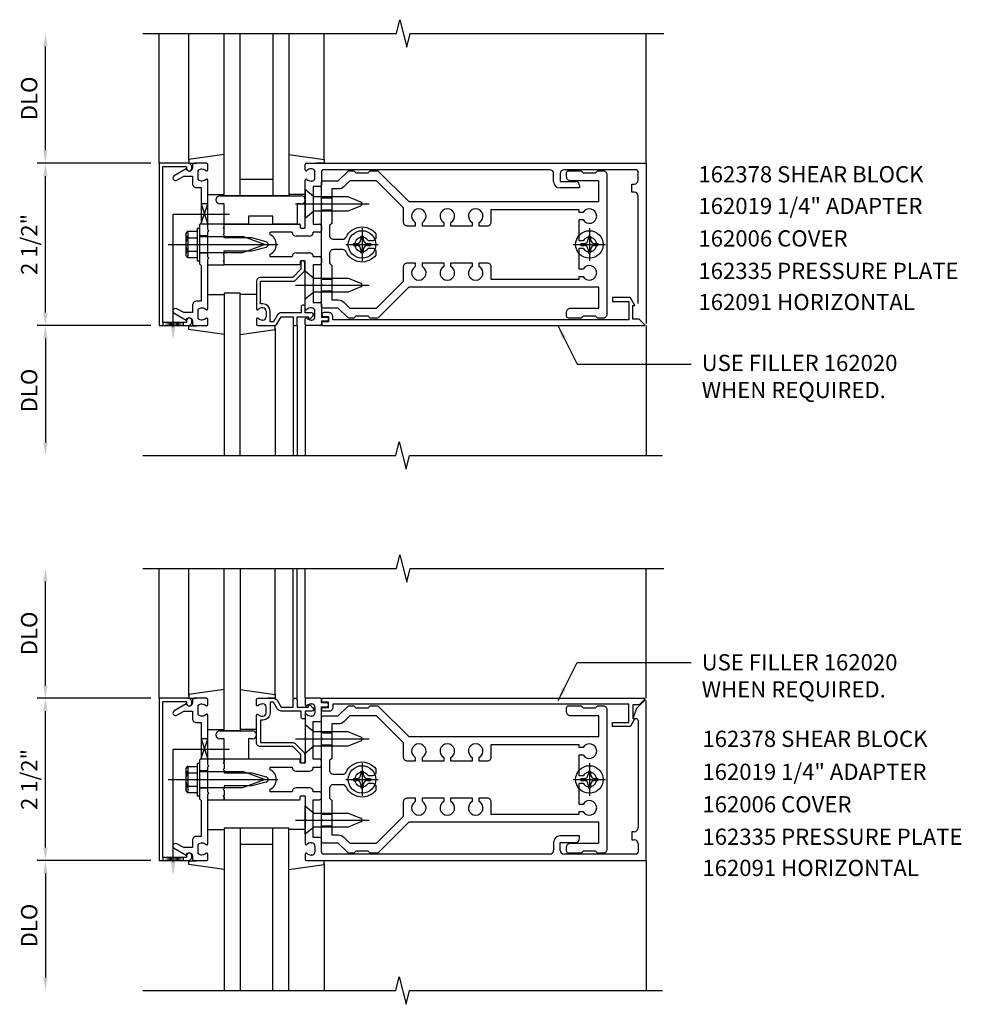
# Model space of a CAD drawing. Extents: x 0 to 146, y 0 to 92.
# Drawn here: x 38 to 53, y 26 to 41 of the extents above; entities that cross this region are included whole.
import ezdxf
from ezdxf.enums import TextEntityAlignment as Align

# ---------------------------------------------------------------- set-up
doc = ezdxf.new("R2010")
doc.units = 0
doc.header["$LTSCALE"] = 0.5
doc.header["$MEASUREMENT"] = 0
doc.layers.get('0').update_dxf_attribs({"linetype": 'CONTINUOUS'})
for name, color, linetype in [('PART_NUMBERS', 6, 'CONTINUOUS'), ('R-ANNO-DIMS', 3, 'CONTINUOUS'), ('R-SWTS-DET1', 1, 'CONTINUOUS'), ('R-SWTS-DET2', 4, 'CONTINUOUS'), ('R-SWTS-DET3', 5, 'CONTINUOUS')]:
    doc.layers.add(name, color=color, linetype=linetype)
doc.styles.get("Standard").update_dxf_attribs({"font": 'arial.ttf'})
doc.dimstyles.get("Standard").update_dxf_attribs({"dimtxt": 0.18, "dimasz": 0.18, "dimexe": 0.18, "dimexo": 0.0625, "dimgap": 0.09, "dimtad": 0, "dimtih": 1, "dimtoh": 1, "dimdec": 4, "dimzin": 0, "dimdsep": 46, "dimtxsty": 'STANDARD', "dimcen": 0.09, "dimadec": 0, "dimazin": 0, "dimtfac": 1, "dimtdec": 4, "dimtofl": 0, "dimtmove": 0, "dimatfit": 3, "dimfxl": 1, "dimtolj": 1, "dimtzin": 0, "dimarcsym": 0})

msp = doc.modelspace()

# ---------------------------------------------------------------- linework, layer by layer
at = {"color": 4}
for points in [[(43.571, 36.369), (43.461, 36.369), (43.431, 36.399), (43.241, 36.399), (43.211, 36.369), (43.139, 36.369, -0.198912), (43.117, 36.378), (42.971, 36.524), (42.741, 36.524, -0.414214), (42.711, 36.554), (42.711, 36.864), (42.726, 36.879), (42.711, 36.894), (42.711, 38.114), (42.726, 38.129), (42.711, 38.144), (42.711, 38.454, -0.414214), (42.741, 38.484), (42.971, 38.484), (43.117, 38.63, -0.198912), (43.139, 38.639), (43.211, 38.639), (43.241, 38.609), (43.431, 38.609), (43.461, 38.639), (43.571, 38.639, -0.198912), (43.592, 38.63), (44.058, 38.164), (46.981, 38.164), (46.981, 38.484), (46.546, 38.484, -0.414214), (46.486, 38.544), (46.486, 38.609, -0.414214), (46.516, 38.639), (46.711, 38.639), (46.741, 38.609), (46.931, 38.609), (46.961, 38.639), (47.046, 38.639, -0.414214), (47.106, 38.579), (47.106, 36.429, -0.414214), (47.046, 36.369), (46.961, 36.369), (46.931, 36.399), (46.741, 36.399), (46.711, 36.369), (46.516, 36.369, -0.414214), (46.486, 36.399), (46.486, 36.464, -0.414214), (46.546, 36.524), (46.981, 36.524), (46.981, 36.844), (44.058, 36.844), (43.592, 36.378, -0.198912)], [(45.261, 37.786), (45.141, 37.786), (45.141, 37.844, 3.810279), (45.031, 37.844), (45.031, 37.786), (44.704, 37.786), (44.704, 37.844, 3.810279), (44.594, 37.844), (44.594, 37.786), (44.266, 37.786), (44.266, 37.844, 3.810279), (44.156, 37.844), (44.156, 37.786), (44.036, 37.786, -0.414214), (43.976, 37.846), (43.976, 38.069), (43.561, 38.484), (43.148, 38.484), (43.06, 38.395, -0.198912), (42.971, 38.359), (42.871, 38.359), (42.871, 37.829), (42.836, 37.794), (42.836, 37.644, 0.414214), (42.896, 37.584), (43.037, 37.584, 0.290987), (43.092, 37.618, -0.563903), (43.551, 37.667), (43.551, 37.619, -0.414214), (43.491, 37.559), (43.434, 37.559, 3.810279), (43.434, 37.449), (43.491, 37.449, -0.414214), (43.551, 37.389), (43.551, 37.34, -0.563903), (43.092, 37.389, 0.290987), (43.037, 37.424), (42.896, 37.424, 0.414214), (42.836, 37.364), (42.836, 37.214), (42.871, 37.179), (42.871, 36.649), (42.971, 36.649, -0.198912), (43.06, 36.612), (43.148, 36.524), (43.561, 36.524), (43.976, 36.939), (43.976, 37.161, -0.414214), (44.036, 37.221), (44.156, 37.221), (44.156, 37.164, 3.810279), (44.266, 37.164), (44.266, 37.221), (44.594, 37.221), (44.594, 37.164, 3.810279), (44.704, 37.164), (44.704, 37.221), (45.031, 37.221), (45.031, 37.164, 3.810279), (45.141, 37.164), (45.141, 37.221), (45.261, 37.221, -0.414214), (45.321, 37.161), (45.321, 36.969), (46.681, 36.969), (46.681, 37.011), (46.739, 37.011, 3.810279), (46.739, 37.121), (46.681, 37.121), (46.681, 37.449), (46.739, 37.449, 3.810279), (46.739, 37.559), (46.681, 37.559), (46.681, 37.886), (46.739, 37.886, 3.810279), (46.739, 37.996), (46.681, 37.996), (46.681, 38.039), (45.321, 38.039), (45.321, 37.846, -0.414214)], [(43.571, 28.128), (43.461, 28.128), (43.431, 28.158), (43.241, 28.158), (43.211, 28.128), (43.139, 28.128, -0.198912), (43.117, 28.136), (42.971, 28.283), (42.741, 28.283, -0.414214), (42.711, 28.313), (42.711, 28.623), (42.726, 28.638), (42.711, 28.653), (42.711, 29.873), (42.726, 29.888), (42.711, 29.903), (42.711, 30.213, -0.414214), (42.741, 30.243), (42.971, 30.243), (43.117, 30.389, -0.198912), (43.139, 30.398), (43.211, 30.398), (43.241, 30.368), (43.431, 30.368), (43.461, 30.398), (43.571, 30.398, -0.198912), (43.592, 30.389), (44.058, 29.923), (46.981, 29.923), (46.981, 30.243), (46.546, 30.243, -0.414214), (46.486, 30.303), (46.486, 30.368, -0.414214), (46.516, 30.398), (46.711, 30.398), (46.741, 30.368), (46.931, 30.368), (46.961, 30.398), (47.046, 30.398, -0.414214), (47.106, 30.338), (47.106, 28.188, -0.414214), (47.046, 28.128), (46.961, 28.128), (46.931, 28.158), (46.741, 28.158), (46.711, 28.128), (46.516, 28.128, -0.414214), (46.486, 28.158), (46.486, 28.223, -0.414214), (46.546, 28.283), (46.981, 28.283), (46.981, 28.603), (44.058, 28.603), (43.592, 28.136, -0.198912)], [(45.261, 29.545), (45.141, 29.545), (45.141, 29.602, 3.810279), (45.031, 29.602), (45.031, 29.545), (44.704, 29.545), (44.704, 29.602, 3.810279), (44.594, 29.602), (44.594, 29.545), (44.266, 29.545), (44.266, 29.602, 3.810279), (44.156, 29.602), (44.156, 29.545), (44.036, 29.545, -0.414214), (43.976, 29.605), (43.976, 29.828), (43.561, 30.243), (43.148, 30.243), (43.06, 30.154, -0.198912), (42.971, 30.118), (42.871, 30.118), (42.871, 29.588), (42.836, 29.553), (42.836, 29.403, 0.414214), (42.896, 29.343), (43.037, 29.343, 0.290987), (43.092, 29.377, -0.563903), (43.551, 29.426), (43.551, 29.378, -0.414214), (43.491, 29.318), (43.434, 29.318, 3.810279), (43.434, 29.208), (43.491, 29.208, -0.414214), (43.551, 29.148), (43.551, 29.099, -0.563903), (43.092, 29.148, 0.290987), (43.037, 29.183), (42.896, 29.183, 0.414214), (42.836, 29.123), (42.836, 28.973), (42.871, 28.938), (42.871, 28.408), (42.971, 28.408, -0.198912), (43.06, 28.371), (43.148, 28.283), (43.561, 28.283), (43.976, 28.698), (43.976, 28.92, -0.414214), (44.036, 28.98), (44.156, 28.98), (44.156, 28.923, 3.810279), (44.266, 28.923), (44.266, 28.98), (44.594, 28.98), (44.594, 28.923, 3.810279), (44.704, 28.923), (44.704, 28.98), (45.031, 28.98), (45.031, 28.923, 3.810279), (45.141, 28.923), (45.141, 28.98), (45.261, 28.98, -0.414214), (45.321, 28.92), (45.321, 28.728), (46.681, 28.728), (46.681, 28.77), (46.739, 28.77, 3.810279), (46.739, 28.88), (46.681, 28.88), (46.681, 29.208), (46.739, 29.208, 3.810279), (46.739, 29.318), (46.681, 29.318), (46.681, 29.645), (46.739, 29.645, 3.810279), (46.739, 29.755), (46.681, 29.755), (46.681, 29.798), (45.321, 29.798), (45.321, 29.605, -0.414214)]]:
    msp.add_lwpolyline(points, format="xyb", close=True, dxfattribs=at)
at = {"layer": 'R-ANNO-DIMS', "linetype": 'ByBlock'}
for p, q in [((38.461, 38.954), (38.461, 40.554)), ((40.086, 38.754), (38.336, 38.754)), ((40.086, 38.754), (38.336, 38.754)), ((38.461, 36.454), (38.461, 38.554)), ((40.086, 36.254), (38.336, 36.254)), ((40.086, 36.254), (38.336, 36.254)), ((38.461, 36.054), (38.461, 34.454)), ((38.461, 30.713), (38.461, 32.313)), ((40.086, 30.513), (38.336, 30.513)), ((40.086, 30.513), (38.336, 30.513)), ((38.461, 28.213), (38.461, 30.313)), ((40.086, 28.013), (38.336, 28.013)), ((40.086, 28.013), (38.336, 28.013)), ((38.461, 27.813), (38.461, 26.213))]:
    msp.add_line(p, q, dxfattribs=at)
for points in [[(38.428, 40.554), (38.495, 40.554), (38.461, 40.754)], [(38.428, 38.954), (38.495, 38.954), (38.461, 38.754)], [(38.428, 38.554), (38.495, 38.554), (38.461, 38.754)], [(38.428, 36.454), (38.495, 36.454), (38.461, 36.254)], [(38.428, 36.054), (38.495, 36.054), (38.461, 36.254)], [(38.428, 34.454), (38.495, 34.454), (38.461, 34.254)], [(38.428, 32.313), (38.495, 32.313), (38.461, 32.513)], [(38.428, 30.713), (38.495, 30.713), (38.461, 30.513)], [(38.428, 30.313), (38.495, 30.313), (38.461, 30.513)], [(38.428, 28.213), (38.495, 28.213), (38.461, 28.013)], [(38.428, 27.813), (38.495, 27.813), (38.461, 28.013)], [(38.428, 26.213), (38.495, 26.213), (38.461, 26.013)]]:
    msp.add_solid(points, dxfattribs=at)
at = {"layer": 'R-SWTS-DET1'}
for p, q in [((40.211, 38.754), (40.211, 40.754)), ((47.711, 38.754), (47.711, 40.754)), ((42.461, 38.652), (42.461, 38.734)), ((42.481, 38.754), (47.711, 38.754)), ((47.711, 38.754), (47.711, 36.285)), ((42.561, 38.668), (42.551, 38.668)), ((42.611, 38.53), (42.611, 38.618)), ((42.711, 38.624), (42.711, 38.419)), ((46.226, 38.654), (42.741, 38.654)), ((46.286, 38.474), (46.286, 38.594)), ((46.386, 38.594), (46.386, 38.474)), ((47.556, 38.654), (46.446, 38.654)), ((47.586, 38.494), (47.586, 38.624)), ((42.461, 38.144), (42.461, 38.496)), ((42.551, 38.48), (42.561, 38.48)), ((42.586, 38.399), (42.586, 37.817)), ((42.691, 38.399), (42.586, 38.399)), ((46.386, 38.474), (46.626, 38.474)), ((46.686, 38.374), (46.386, 38.374)), ((46.686, 38.414), (46.686, 38.374)), ((47.491, 38.434), (47.526, 38.434)), ((47.491, 38.309), (47.491, 38.434)), ((47.526, 38.309), (47.491, 38.309)), ((47.586, 36.596), (47.586, 38.249)), ((42.461, 37.767), (42.461, 38.114)), ((40.961, 37.754), (40.961, 37.817)), ((41.196, 37.762), (41.211, 37.777)), ((41.211, 37.817), (42.375, 37.817)), ((41.211, 37.754), (41.211, 37.817)), ((41.211, 37.777), (41.211, 37.817)), ((42.385, 37.807), (42.385, 37.767)), ((42.586, 37.817), (42.681, 37.817)), ((42.711, 37.787), (42.711, 37.722)), ((40.961, 37.637), (40.836, 37.637)), ((41.211, 37.747), (41.196, 37.762)), ((41.196, 37.659), (41.211, 37.674)), ((41.211, 37.644), (41.196, 37.659)), ((41.211, 37.674), (41.211, 37.747)), ((41.211, 37.604), (41.211, 37.644)), ((42.26, 37.692), (41.933, 37.692)), ((42.526, 37.632), (42.32, 37.632)), ((42.395, 37.757), (42.451, 37.757)), ((42.681, 37.692), (42.586, 37.692)), ((41.641, 37.604), (41.211, 37.604)), ((41.859, 37.545), (41.641, 37.604)), ((41.641, 37.404), (41.859, 37.462)), ((40.961, 37.371), (40.836, 37.371)), ((41.196, 37.349), (41.211, 37.364)), ((41.211, 37.334), (41.196, 37.349)), ((41.211, 37.404), (41.641, 37.404)), ((41.211, 37.364), (41.211, 37.404)), ((41.211, 37.261), (41.211, 37.334)), ((41.933, 37.316), (42.26, 37.316)), ((42.32, 37.376), (42.526, 37.376)), ((42.586, 37.316), (42.681, 37.316)), ((40.961, 37.191), (40.961, 37.253)), ((41.196, 37.246), (41.211, 37.261)), ((41.211, 37.231), (41.196, 37.246)), ((41.211, 37.191), (41.211, 37.253)), ((41.211, 37.191), (41.211, 37.231)), ((42.375, 37.191), (41.211, 37.191)), ((42.385, 37.241), (42.385, 37.201)), ((42.393, 37.231), (42.393, 37.121)), ((42.451, 37.251), (42.395, 37.251)), ((42.433, 37.251), (42.413, 37.251)), ((42.453, 37.121), (42.453, 37.231)), ((42.461, 36.894), (42.461, 37.241)), ((42.681, 37.191), (42.586, 37.191)), ((42.586, 37.191), (42.586, 36.609)), ((42.711, 37.286), (42.711, 37.221)), ((42.393, 37.121), (42.268, 36.996)), ((42.311, 36.953), (42.436, 37.078)), ((41.711, 36.936), (41.711, 36.512)), ((42.268, 36.996), (41.771, 36.996)), ((41.771, 36.936), (42.268, 36.936)), ((41.771, 36.588), (41.771, 36.936)), ((42.461, 36.512), (42.461, 36.864)), ((40.961, 36.733), (41.211, 36.733)), ((41.711, 36.733), (41.461, 36.733)), ((41.811, 36.588), (41.771, 36.588)), ((42.401, 36.551), (42.401, 36.451)), ((42.441, 36.571), (42.421, 36.571)), ((42.461, 36.451), (42.461, 36.551)), ((42.586, 36.609), (42.691, 36.609)), ((42.711, 36.589), (42.711, 36.384)), ((41.801, 36.528), (41.811, 36.528)), ((41.861, 36.478), (41.861, 36.39)), ((41.921, 36.314), (41.921, 36.478)), ((42.037, 36.421), (41.975, 36.314)), ((42.401, 36.451), (42.089, 36.451)), ((42.561, 36.451), (42.461, 36.451)), ((42.561, 36.528), (42.551, 36.528)), ((42.611, 36.39), (42.611, 36.478)), ((41.711, 36.356), (41.711, 36.274)), ((41.731, 36.254), (41.975, 36.254)), ((41.811, 36.34), (41.801, 36.34)), ((41.975, 36.314), (41.921, 36.314)), ((42.027, 36.284), (42.089, 36.391)), ((42.089, 36.391), (42.276, 36.391)), ((42.276, 36.391), (42.276, 36.274)), ((42.276, 36.254), (42.276, 34.254)), ((42.296, 36.254), (42.316, 36.254)), ((42.336, 36.391), (42.511, 36.391)), ((42.336, 36.274), (42.336, 36.391)), ((42.336, 36.254), (42.336, 34.254)), ((42.461, 36.274), (42.461, 36.356)), ((42.461, 36.254), (42.461, 34.254)), ((42.691, 36.254), (42.481, 36.254)), ((42.511, 36.391), (42.511, 36.371)), ((42.536, 36.359), (42.581, 36.398)), ((42.551, 36.34), (42.561, 36.34)), ((42.711, 36.384), (42.792, 36.384)), ((42.711, 36.324), (42.711, 36.274)), ((42.792, 36.324), (42.711, 36.324)), ((47.711, 36.254), (47.711, 34.254)), ((40.211, 30.513), (40.211, 32.513)), ((42.276, 30.513), (42.276, 32.513)), ((42.336, 30.513), (42.336, 32.513)), ((42.461, 30.513), (42.461, 32.513)), ((47.711, 30.513), (47.711, 32.513)), ((42.461, 30.493), (42.461, 30.411)), ((42.691, 30.513), (42.481, 30.513)), ((42.711, 30.443), (42.711, 30.493)), ((47.694, 30.489), (47.56, 30.355)), ((42.551, 30.427), (42.561, 30.427)), ((42.611, 30.377), (42.611, 30.289)), ((42.792, 30.443), (42.711, 30.443)), ((42.711, 30.178), (42.711, 30.383)), ((42.711, 30.383), (42.792, 30.383)), ((47.56, 30.355), (47.504, 30.201)), ((47.711, 28.013), (47.711, 30.481)), ((42.461, 30.255), (42.461, 29.903)), ((42.561, 30.239), (42.551, 30.239)), ((47.504, 30.201), (47.556, 30.201)), ((42.586, 29.576), (42.586, 30.158)), ((42.586, 30.158), (42.691, 30.158)), ((47.586, 30.171), (47.586, 28.518)), ((41.462, 30.013), (41.212, 30.013)), ((42.461, 29.903), (42.476, 29.888)), ((42.476, 29.888), (42.461, 29.873)), ((42.461, 29.873), (42.461, 29.526)), ((40.961, 29.513), (40.961, 29.576)), ((42.375, 29.576), (41.211, 29.576)), ((41.211, 29.576), (41.211, 29.536)), ((41.586, 29.576), (41.211, 29.576)), ((41.211, 29.513), (41.211, 29.576)), ((42.681, 29.576), (42.586, 29.576)), ((40.796, 29.513), (40.836, 29.513)), ((40.836, 29.513), (40.836, 29.013)), ((41.211, 29.536), (41.196, 29.521)), ((41.196, 29.521), (41.211, 29.506)), ((41.211, 29.433), (41.196, 29.418)), ((41.211, 29.506), (41.211, 29.433)), ((41.933, 29.451), (42.26, 29.451)), ((42.385, 29.526), (42.385, 29.566)), ((42.451, 29.516), (42.395, 29.516)), ((42.586, 29.451), (42.681, 29.451)), ((42.711, 29.481), (42.711, 29.546)), ((40.961, 29.396), (40.836, 29.396)), ((41.196, 29.418), (41.211, 29.403)), ((41.211, 29.403), (41.211, 29.363)), ((41.211, 29.363), (41.641, 29.363)), ((41.641, 29.363), (41.859, 29.304)), ((42.32, 29.391), (42.526, 29.391)), ((40.961, 29.13), (40.836, 29.13)), ((41.211, 29.123), (41.196, 29.108)), ((41.641, 29.163), (41.211, 29.163)), ((41.211, 29.163), (41.211, 29.123)), ((41.859, 29.221), (41.641, 29.163)), ((42.526, 29.135), (42.32, 29.135)), ((40.796, 29.013), (40.836, 29.013)), ((40.961, 28.95), (40.961, 29.012)), ((41.196, 29.108), (41.211, 29.093)), ((41.211, 29.02), (41.196, 29.005)), ((41.196, 29.005), (41.211, 28.99)), ((41.211, 29.093), (41.211, 29.02)), ((41.211, 28.95), (41.211, 29.012)), ((41.211, 28.99), (41.211, 28.95)), ((42.26, 29.075), (41.933, 29.075)), ((42.385, 28.96), (42.385, 29)), ((42.395, 29.01), (42.451, 29.01)), ((42.461, 29), (42.461, 28.653)), ((42.681, 29.075), (42.586, 29.075)), ((42.711, 28.98), (42.711, 29.045)), ((41.211, 28.95), (42.375, 28.95)), ((42.586, 28.368), (42.586, 28.95)), ((42.586, 28.95), (42.681, 28.95)), ((42.461, 28.623), (42.461, 28.271)), ((42.691, 28.368), (42.586, 28.368)), ((46.686, 28.393), (46.386, 28.393)), ((46.686, 28.353), (46.686, 28.393)), ((47.526, 28.458), (47.491, 28.458)), ((47.491, 28.458), (47.491, 28.333)), ((42.551, 28.287), (42.561, 28.287)), ((42.611, 28.237), (42.611, 28.149)), ((42.711, 28.143), (42.711, 28.348)), ((46.286, 28.293), (46.286, 28.173)), ((46.386, 28.173), (46.386, 28.293)), ((46.386, 28.293), (46.626, 28.293)), ((47.491, 28.333), (47.526, 28.333)), ((47.586, 28.273), (47.586, 28.143)), ((42.461, 28.115), (42.461, 28.033)), ((42.561, 28.099), (42.551, 28.099)), ((46.226, 28.113), (42.741, 28.113)), ((47.556, 28.113), (46.446, 28.113)), ((42.481, 28.013), (47.711, 28.013)), ((47.711, 28.013), (47.711, 28.032)), ((47.711, 28.013), (47.711, 28.032)), ((47.711, 28.013), (47.711, 26.013))]:
    msp.add_line(p, q, dxfattribs=at)
for points in [[(39.961, 40.754), (43.867, 40.754), (43.92, 40.966), (44.026, 40.541), (44.079, 40.753), (47.985, 40.753)], [(39.961, 34.254), (43.855, 34.254), (43.908, 34.466), (44.014, 34.041), (44.067, 34.253), (47.961, 34.254)], [(39.961, 32.513), (43.867, 32.513), (43.92, 32.725), (44.026, 32.3), (44.079, 32.512), (47.985, 32.512)], [(39.961, 26.013), (43.855, 26.013), (43.908, 26.225), (44.014, 25.8), (44.067, 26.012), (47.961, 26.013)]]:
    msp.add_lwpolyline(points, dxfattribs=at)
for points in [[(40.271, 38.704), (40.635, 38.704), (40.635, 38.674, 1), (40.715, 38.674), (40.715, 38.694, 0.414214), (40.655, 38.754), (40.211, 38.754), (40.211, 36.254), (40.655, 36.254, 0.414214), (40.715, 36.314), (40.715, 36.334, 1), (40.635, 36.334), (40.635, 36.304), (40.271, 36.304)], [(40.725, 36.568), (40.725, 36.454), (40.59, 36.454), (40.485, 36.514, 1), (40.445, 36.445), (40.628, 36.34, -0.84909), (40.725, 36.324), (40.725, 36.284, 0.414214), (40.755, 36.254), (40.941, 36.254, 0.414214), (40.961, 36.274), (40.961, 36.356, 0.669376), (40.936, 36.366, -0.199773), (40.872, 36.34), (40.861, 36.34, -0.414214), (40.811, 36.39), (40.811, 36.478, -0.414214), (40.861, 36.528), (40.872, 36.528, -0.199773), (40.936, 36.501, 0.669376), (40.961, 36.512), (40.961, 37.279), (40.976, 37.294), (40.961, 37.309), (40.961, 37.699), (40.976, 37.714), (40.961, 37.729), (40.961, 38.496, 0.669376), (40.936, 38.506, -0.199773), (40.872, 38.48), (40.861, 38.48, -0.414214), (40.811, 38.53), (40.811, 38.618, -0.414214), (40.861, 38.668), (40.872, 38.668, -0.199773), (40.936, 38.641, 0.669376), (40.961, 38.652), (40.961, 38.734, 0.414214), (40.941, 38.754), (40.755, 38.754, 0.414214), (40.725, 38.724), (40.725, 38.684, -0.84909), (40.628, 38.668), (40.445, 38.562, 1), (40.485, 38.493), (40.59, 38.554), (40.725, 38.554), (40.725, 38.44, 0.414214), (40.785, 38.38), (40.861, 38.38), (40.861, 37.829), (40.836, 37.804), (40.836, 37.519), (40.851, 37.504), (40.836, 37.489), (40.836, 37.204), (40.861, 37.179), (40.861, 36.628), (40.785, 36.628, 0.414214)], [(47.504, 36.354), (47.504, 36.566), (47.536, 36.566), (47.47, 36.68, 0.267949), (47.457, 36.688), (47.192, 36.688), (47.192, 36.626), (47.442, 36.626), (47.442, 36.344), (42.887, 36.344), (42.887, 36.394, 0.414214), (42.827, 36.454), (42.747, 36.454, 1), (42.747, 36.394), (42.822, 36.394), (42.822, 36.314), (42.737, 36.314, 0.414214), (42.717, 36.294), (42.717, 36.254), (47.68, 36.254, 0.668179), (47.687, 36.271), (47.604, 36.354)], [(40.271, 30.463), (40.635, 30.463), (40.635, 30.433, 1), (40.715, 30.433), (40.715, 30.453, 0.414214), (40.655, 30.513), (40.211, 30.513), (40.211, 28.013), (40.655, 28.013, 0.414214), (40.715, 28.073), (40.715, 28.093, 1), (40.635, 28.093), (40.635, 28.063), (40.271, 28.063)], [(40.725, 28.327), (40.725, 28.213), (40.59, 28.213), (40.485, 28.273, 1), (40.445, 28.204), (40.628, 28.099, -0.84909), (40.725, 28.083), (40.725, 28.043, 0.414214), (40.755, 28.013), (40.941, 28.013, 0.414214), (40.961, 28.033), (40.961, 28.115, 0.669376), (40.936, 28.125, -0.199773), (40.872, 28.099), (40.861, 28.099, -0.414214), (40.811, 28.149), (40.811, 28.237, -0.414214), (40.861, 28.287), (40.872, 28.287, -0.199773), (40.936, 28.26, 0.669376), (40.961, 28.271), (40.961, 29.038), (40.976, 29.053), (40.961, 29.068), (40.961, 29.458), (40.976, 29.473), (40.961, 29.488), (40.961, 30.255, 0.669376), (40.936, 30.265, -0.199773), (40.872, 30.239), (40.861, 30.239, -0.414214), (40.811, 30.289), (40.811, 30.377, -0.414214), (40.861, 30.427), (40.872, 30.427, -0.199773), (40.936, 30.4, 0.669376), (40.961, 30.411), (40.961, 30.493, 0.414214), (40.941, 30.513), (40.755, 30.513, 0.414214), (40.725, 30.483), (40.725, 30.443, -0.84909), (40.628, 30.427), (40.445, 30.321, 1), (40.485, 30.252), (40.59, 30.313), (40.725, 30.313), (40.725, 30.199, 0.414214), (40.785, 30.139), (40.861, 30.139), (40.861, 29.588), (40.836, 29.563), (40.836, 29.278), (40.851, 29.263), (40.836, 29.248), (40.836, 28.963), (40.861, 28.938), (40.861, 28.387), (40.785, 28.387, 0.414214)], [(42.316, 30.513, -0.414214), (42.336, 30.493), (42.336, 30.376), (42.511, 30.376), (42.511, 30.396, -0.641869), (42.536, 30.407), (42.581, 30.368, -0.695143), (42.561, 30.316), (42.461, 30.316), (42.461, 30.216, -0.414214), (42.441, 30.196), (42.421, 30.196, -0.414214), (42.401, 30.216), (42.401, 30.316), (42.089, 30.316, -0.267949), (42.037, 30.346), (41.975, 30.453), (41.921, 30.453), (41.921, 30.289, -0.414214), (41.811, 30.179), (41.771, 30.179), (41.771, 29.831), (42.268, 29.831, -0.198912), (42.311, 29.813), (42.436, 29.688, -0.198912), (42.453, 29.646), (42.453, 29.536, -0.414214), (42.433, 29.516), (42.413, 29.516, -0.414214), (42.393, 29.536), (42.393, 29.646), (42.268, 29.771), (41.771, 29.771, -0.414214), (41.711, 29.831), (41.711, 30.255, -0.669376), (41.737, 30.265, 0.199773), (41.801, 30.239), (41.811, 30.239, 0.414214), (41.861, 30.289), (41.861, 30.377, 0.414214), (41.811, 30.427), (41.801, 30.427, 0.199773), (41.737, 30.4, -0.669376), (41.711, 30.411), (41.711, 30.493, -0.414214), (41.731, 30.513), (41.975, 30.513, -0.267949), (42.027, 30.483), (42.089, 30.376), (42.276, 30.376), (42.276, 30.493, -0.414214), (42.296, 30.513)], [(47.504, 30.413), (47.504, 30.201), (47.536, 30.201), (47.47, 30.086, -0.267949), (47.457, 30.079), (47.192, 30.079), (47.192, 30.141), (47.442, 30.141), (47.442, 30.423), (42.887, 30.423), (42.887, 30.373, -0.414214), (42.827, 30.313), (42.747, 30.313, -1), (42.747, 30.373), (42.822, 30.373), (42.822, 30.453), (42.737, 30.453, -0.414214), (42.717, 30.473), (42.717, 30.513), (47.68, 30.513, -0.668179), (47.687, 30.495), (47.604, 30.413)]]:
    msp.add_lwpolyline(points, format="xyb", close=True, dxfattribs=at)
for centre, radius, start, end in [((42.481, 38.734), 0.02, 90, 180), ((42.476, 38.652), 0.015, 180, 315.1897), ((42.551, 38.578), 0.09, 90, 135.1897), ((42.561, 38.618), 0.05, 0, 90), ((42.561, 38.53), 0.05, 270, 360), ((42.741, 38.624), 0.03, 90, 180), ((46.226, 38.594), 0.06, 0, 90), ((46.446, 38.594), 0.06, 90, 180), ((47.556, 38.624), 0.03, 360, 90), ((42.476, 38.496), 0.015, 44.8103, 180), ((42.551, 38.57), 0.09, 224.8103, 270), ((42.691, 38.419), 0.02, 270, 360), ((46.386, 38.474), 0.1, 180, 270), ((46.626, 38.414), 0.06, 360, 90), ((47.526, 38.494), 0.06, 270, 360), ((47.526, 38.249), 0.06, 0, 90), ((42.375, 37.807), 0.01, 0, 90), ((42.395, 37.767), 0.01, 180, 270), ((42.451, 37.767), 0.01, 270, 0), ((42.681, 37.787), 0.03, 0, 90), ((41.933, 37.672), 0.02, 90, 243.3313), ((41.848, 37.504), 0.168, 296.6687, 63.3313), ((42.32, 37.692), 0.06, 180, 270), ((42.526, 37.692), 0.06, 270, 360), ((42.681, 37.722), 0.03, 270, 0), ((41.848, 37.504), 0.043, 285, 75), ((41.933, 37.336), 0.02, 116.6687, 270), ((42.32, 37.316), 0.06, 90, 180), ((42.526, 37.316), 0.06, 0, 90), ((42.681, 37.286), 0.03, 0, 90), ((42.375, 37.201), 0.01, 270, 360), ((42.395, 37.241), 0.01, 90, 180), ((42.413, 37.231), 0.02, 90, 180), ((42.433, 37.231), 0.02, 0, 90), ((42.451, 37.241), 0.01, 0, 90), ((42.681, 37.221), 0.03, 270, 0), ((42.393, 37.121), 0.06, 315, 0), ((41.771, 36.936), 0.06, 90, 180), ((42.268, 36.996), 0.06, 270, 315), ((41.811, 36.478), 0.11, 0, 90), ((42.421, 36.551), 0.02, 90, 180), ((42.441, 36.551), 0.02, 0, 90), ((42.691, 36.589), 0.02, 0, 90), ((41.726, 36.512), 0.015, 180, 315.1897), ((41.801, 36.438), 0.09, 90, 135.1897), ((41.811, 36.478), 0.05, 0, 90), ((42.089, 36.391), 0.06, 90, 150), ((42.476, 36.512), 0.015, 180, 315.1897), ((42.551, 36.438), 0.09, 90, 135.1897), ((42.561, 36.478), 0.05, 0, 90), ((42.561, 36.421), 0.03, 310.7807, 90), ((41.726, 36.356), 0.015, 44.8103, 180), ((41.731, 36.274), 0.02, 180, 270), ((41.801, 36.43), 0.09, 224.8103, 270), ((41.811, 36.39), 0.05, 270, 0), ((41.975, 36.314), 0.06, 270, 330), ((42.296, 36.274), 0.02, 180, 270), ((42.316, 36.274), 0.02, 270, 0), ((42.476, 36.356), 0.015, 44.8103, 180), ((42.481, 36.274), 0.02, 180, 270), ((42.551, 36.43), 0.09, 224.8103, 270), ((42.526, 36.371), 0.015, 180, 310.7807), ((42.561, 36.39), 0.05, 270, 360), ((42.691, 36.274), 0.02, 270, 360), ((42.792, 36.354), 0.03, 270, 90), ((42.481, 30.493), 0.02, 90, 180), ((42.691, 30.493), 0.02, 0, 90), ((42.476, 30.411), 0.015, 180, 315.1897), ((42.551, 30.337), 0.09, 90, 135.1897), ((42.561, 30.377), 0.05, 0, 90), ((42.792, 30.413), 0.03, 270, 90), ((42.476, 30.255), 0.015, 44.8103, 180), ((42.551, 30.329), 0.09, 224.8103, 270), ((42.561, 30.289), 0.05, 270, 360), ((47.556, 30.171), 0.03, 360, 90), ((42.691, 30.178), 0.02, 270, 0), ((42.375, 29.566), 0.01, 0, 90), ((42.681, 29.546), 0.03, 0, 90), ((41.933, 29.431), 0.02, 90, 243.3313), ((42.32, 29.451), 0.06, 180, 270), ((42.395, 29.526), 0.01, 180, 270), ((42.451, 29.526), 0.01, 270, 360), ((42.526, 29.451), 0.06, 270, 360), ((42.681, 29.481), 0.03, 270, 360), ((41.848, 29.263), 0.043, 285, 75), ((41.848, 29.263), 0.168, 296.6687, 63.3313), ((42.32, 29.075), 0.06, 90, 180), ((42.526, 29.075), 0.06, 0, 90), ((41.933, 29.095), 0.02, 116.6687, 270), ((42.395, 29), 0.01, 90, 180), ((42.451, 29), 0.01, 0, 90), ((42.681, 29.045), 0.03, 360, 90), ((42.681, 28.98), 0.03, 270, 0), ((42.375, 28.96), 0.01, 270, 0), ((47.526, 28.518), 0.06, 270, 0), ((42.691, 28.348), 0.02, 0, 90), ((46.386, 28.293), 0.1, 90, 180), ((42.476, 28.271), 0.015, 180, 315.1897), ((42.551, 28.197), 0.09, 90, 135.1897), ((42.561, 28.237), 0.05, 0, 90), ((46.626, 28.353), 0.06, 270, 0), ((47.526, 28.273), 0.06, 0, 90), ((42.476, 28.115), 0.015, 44.8103, 180), ((42.551, 28.189), 0.09, 224.8103, 270), ((42.561, 28.149), 0.05, 270, 360), ((42.741, 28.143), 0.03, 180, 270), ((46.226, 28.173), 0.06, 270, 0), ((46.446, 28.173), 0.06, 180, 270), ((47.556, 28.143), 0.03, 270, 0), ((42.481, 28.033), 0.02, 180, 270)]:
    msp.add_arc(centre, radius, start, end, dxfattribs=at)
at = {"layer": 'R-SWTS-DET2'}
for p, q in [((40.671, 38.797), (40.671, 40.754)), ((42.751, 38.797), (42.751, 40.754)), ((41.211, 38.891), (40.671, 38.814)), ((42.211, 38.891), (42.751, 38.814)), ((40.671, 38.814), (40.671, 38.754)), ((40.671, 38.754), (40.787, 38.754)), ((42.751, 38.754), (42.635, 38.754)), ((42.751, 38.814), (42.751, 38.754)), ((40.961, 38.274), (41.211, 38.274)), ((41.149, 38.254), (42.399, 38.254)), ((42.461, 38.274), (42.211, 38.274)), ((42.711, 38.22), (42.871, 38.22)), ((41.211, 38.129), (41.149, 38.129)), ((41.211, 37.817), (41.211, 38.129)), ((42.314, 38.129), (43.446, 38.129)), ((42.336, 38.129), (42.336, 37.817)), ((42.399, 38.129), (42.336, 38.129)), ((42.476, 38.129), (42.461, 38.144)), ((42.461, 38.114), (42.476, 38.129)), ((41.961, 37.942), (41.586, 37.942)), ((41.586, 37.942), (41.586, 37.817)), ((41.961, 37.817), (41.961, 37.942)), ((42.711, 38.038), (42.871, 38.038)), ((41.211, 37.817), (40.961, 37.817)), ((41.586, 37.817), (41.211, 37.817)), ((42.336, 37.817), (41.961, 37.817)), ((40.622, 37.656), (40.622, 37.352)), ((40.634, 37.69), (40.653, 37.69)), ((40.653, 37.69), (40.653, 37.317)), ((40.657, 37.707), (40.796, 37.707)), ((40.796, 37.754), (40.796, 37.254)), ((40.796, 37.754), (40.836, 37.754)), ((40.836, 37.754), (40.836, 37.254)), ((40.836, 37.629), (41.501, 37.629)), ((41.836, 37.504), (41.501, 37.629)), ((43.319, 37.633), (43.353, 37.633)), ((43.319, 37.633), (43.319, 37.585)), ((43.336, 37.754), (43.336, 37.254)), ((43.353, 37.633), (43.353, 37.585)), ((46.819, 37.633), (46.853, 37.633)), ((46.819, 37.633), (46.819, 37.585)), ((46.836, 37.754), (46.836, 37.254)), ((46.853, 37.633), (46.853, 37.585)), ((40.352, 37.504), (42.045, 37.504)), ((40.657, 37.605), (40.796, 37.605)), ((41.501, 37.378), (41.836, 37.504)), ((43.086, 37.504), (43.586, 37.504)), ((43.207, 37.521), (43.207, 37.487)), ((43.207, 37.521), (43.254, 37.521)), ((43.207, 37.487), (43.254, 37.487)), ((43.418, 37.521), (43.466, 37.521)), ((43.418, 37.487), (43.466, 37.487)), ((43.466, 37.521), (43.466, 37.487)), ((46.586, 37.504), (47.086, 37.504)), ((46.707, 37.521), (46.707, 37.487)), ((46.707, 37.521), (46.754, 37.521)), ((46.707, 37.487), (46.754, 37.487)), ((46.918, 37.521), (46.966, 37.521)), ((46.918, 37.487), (46.966, 37.487)), ((46.966, 37.521), (46.966, 37.487)), ((40.634, 37.317), (40.653, 37.317)), ((40.657, 37.402), (40.796, 37.402)), ((40.836, 37.378), (41.501, 37.378)), ((43.319, 37.422), (43.319, 37.374)), ((43.319, 37.374), (43.353, 37.374)), ((43.353, 37.422), (43.353, 37.374)), ((46.819, 37.422), (46.819, 37.374)), ((46.819, 37.374), (46.853, 37.374)), ((46.853, 37.422), (46.853, 37.374)), ((40.657, 37.301), (40.796, 37.301)), ((40.796, 37.254), (40.836, 37.254)), ((40.961, 37.191), (41.211, 37.191)), ((42.461, 37.098), (42.593, 36.987)), ((42.461, 36.66), (42.461, 37.098)), ((42.314, 36.879), (43.446, 36.879)), ((42.476, 36.879), (42.461, 36.894)), ((42.461, 36.864), (42.476, 36.879)), ((42.593, 36.987), (43.124, 36.987)), ((42.711, 36.97), (42.871, 36.97)), ((43.124, 36.987), (43.318, 36.906)), ((42.593, 36.771), (42.461, 36.66)), ((43.124, 36.771), (42.593, 36.771)), ((42.711, 36.788), (42.871, 36.788)), ((43.318, 36.851), (43.124, 36.771)), ((40.671, 36.253), (40.787, 36.253)), ((40.671, 36.193), (40.671, 36.253)), ((42.001, 36.253), (41.885, 36.253)), ((42.001, 36.193), (42.001, 36.253)), ((41.211, 36.117), (40.671, 36.193)), ((41.461, 36.117), (42.001, 36.193)), ((42.001, 36.211), (42.001, 34.254)), ((40.671, 30.556), (40.671, 32.513)), ((42.001, 30.556), (42.001, 32.513)), ((41.211, 30.649), (40.671, 30.573)), ((41.461, 30.649), (42.001, 30.573)), ((40.671, 30.573), (40.671, 30.513)), ((40.671, 30.513), (40.787, 30.513)), ((42.001, 30.513), (41.885, 30.513)), ((42.001, 30.573), (42.001, 30.513)), ((40.961, 30.033), (41.211, 30.033)), ((41.711, 30.033), (41.461, 30.033)), ((41.149, 30.013), (41.649, 30.013)), ((41.211, 29.888), (41.149, 29.888)), ((41.211, 29.576), (41.211, 29.888)), ((41.586, 29.888), (41.586, 29.576)), ((41.649, 29.888), (41.586, 29.888)), ((42.314, 29.888), (43.446, 29.888)), ((42.711, 29.979), (42.871, 29.979)), ((42.711, 29.797), (42.871, 29.797)), ((41.211, 29.576), (40.961, 29.576)), ((40.634, 29.449), (40.653, 29.449)), ((40.653, 29.449), (40.653, 29.076)), ((40.657, 29.465), (40.796, 29.465)), ((40.796, 29.513), (40.796, 29.013)), ((43.336, 29.513), (43.336, 29.013)), ((46.836, 29.513), (46.836, 29.013)), ((40.622, 29.415), (40.622, 29.11)), ((40.657, 29.364), (40.796, 29.364)), ((40.836, 29.388), (41.501, 29.388)), ((41.836, 29.263), (41.501, 29.388)), ((43.207, 29.28), (43.254, 29.28)), ((43.207, 29.28), (43.207, 29.246)), ((43.319, 29.392), (43.319, 29.344)), ((43.319, 29.392), (43.353, 29.392)), ((43.353, 29.392), (43.353, 29.344)), ((43.418, 29.28), (43.466, 29.28)), ((43.466, 29.28), (43.466, 29.246)), ((46.707, 29.28), (46.754, 29.28)), ((46.707, 29.28), (46.707, 29.246)), ((46.819, 29.392), (46.819, 29.344)), ((46.819, 29.392), (46.853, 29.392)), ((46.853, 29.392), (46.853, 29.344)), ((46.918, 29.28), (46.966, 29.28)), ((46.966, 29.28), (46.966, 29.246)), ((40.352, 29.263), (42.045, 29.263)), ((40.657, 29.161), (40.796, 29.161)), ((40.836, 29.137), (41.501, 29.137)), ((41.501, 29.137), (41.836, 29.263)), ((43.086, 29.263), (43.586, 29.263)), ((43.207, 29.246), (43.254, 29.246)), ((43.319, 29.181), (43.319, 29.133)), ((43.319, 29.133), (43.353, 29.133)), ((43.353, 29.181), (43.353, 29.133)), ((43.418, 29.246), (43.466, 29.246)), ((46.586, 29.263), (47.086, 29.263)), ((46.707, 29.246), (46.754, 29.246)), ((46.819, 29.181), (46.819, 29.133)), ((46.819, 29.133), (46.853, 29.133)), ((46.853, 29.181), (46.853, 29.133)), ((46.918, 29.246), (46.966, 29.246)), ((40.634, 29.076), (40.653, 29.076)), ((40.657, 29.06), (40.796, 29.06)), ((40.961, 28.95), (41.211, 28.95)), ((42.461, 28.419), (42.461, 28.857)), ((42.461, 28.857), (42.593, 28.746)), ((42.593, 28.746), (43.124, 28.746)), ((42.711, 28.729), (42.871, 28.729)), ((43.124, 28.746), (43.318, 28.665)), ((42.314, 28.638), (43.446, 28.638)), ((42.461, 28.653), (42.476, 28.638)), ((42.476, 28.638), (42.461, 28.623)), ((42.593, 28.53), (42.461, 28.419)), ((43.124, 28.53), (42.593, 28.53)), ((42.711, 28.547), (42.871, 28.547)), ((43.318, 28.61), (43.124, 28.53)), ((40.961, 28.492), (41.211, 28.492)), ((42.461, 28.492), (42.211, 28.492)), ((40.671, 28.012), (40.787, 28.012)), ((40.671, 27.952), (40.671, 28.012)), ((41.211, 27.876), (40.671, 27.952)), ((42.211, 27.876), (42.751, 27.952)), ((42.751, 28.012), (42.635, 28.012)), ((42.751, 27.952), (42.751, 28.012)), ((42.751, 27.97), (42.751, 26.013))]:
    msp.add_line(p, q, dxfattribs=at)
for points in [[(42.593, 38.237), (42.461, 38.348), (42.461, 37.91), (42.593, 38.021), (43.124, 38.021), (43.318, 38.101, 0.668179), (43.318, 38.156), (43.124, 38.237)], [(42.593, 29.996), (42.461, 30.107), (42.461, 29.669), (42.593, 29.78), (43.124, 29.78), (43.318, 29.86, 0.668179), (43.318, 29.915), (43.124, 29.996)]]:
    msp.add_lwpolyline(points, format="xyb", close=True, dxfattribs=at)
for centre in [(43.336, 37.504), (46.836, 37.504), (43.336, 29.263), (46.836, 29.263)]:
    msp.add_circle(centre, 0.212, dxfattribs=at)
for centre, radius, start, end in [((41.149, 38.191), 0.0625, 90, 270), ((42.399, 38.191), 0.0625, 270, 90), ((40.676, 37.656), 0.0543, 110.9107, 249.0893), ((40.786, 37.504), 0.165, 142.0123, 217.9877), ((43.254, 37.585), 0.0647, 270, 0), ((43.254, 37.422), 0.0647, 0, 89.9999), ((43.418, 37.585), 0.0647, 180, 270), ((43.418, 37.422), 0.0647, 90, 180), ((46.754, 37.585), 0.0647, 270, 0), ((46.754, 37.422), 0.0647, 0, 89.9999), ((46.918, 37.585), 0.0647, 180, 270), ((46.918, 37.422), 0.0647, 90, 180), ((40.676, 37.352), 0.0543, 110.9107, 249.0893), ((43.306, 36.879), 0.03, 292.5, 67.5), ((41.149, 29.95), 0.0625, 90, 270), ((41.649, 29.95), 0.0625, 270, 90), ((40.676, 29.415), 0.0543, 110.9107, 249.0893), ((40.786, 29.263), 0.165, 142.0123, 217.9877), ((43.254, 29.344), 0.0647, 270, 0), ((43.418, 29.344), 0.0647, 180, 270), ((46.754, 29.344), 0.0647, 270, 0), ((46.918, 29.344), 0.0647, 180, 270), ((40.676, 29.11), 0.0543, 110.9107, 249.0893), ((43.254, 29.181), 0.0647, 0, 89.9999), ((43.418, 29.181), 0.0647, 90, 180), ((46.754, 29.181), 0.0647, 0, 89.9999), ((46.918, 29.181), 0.0647, 90, 180), ((43.306, 28.638), 0.03, 292.5, 67.5)]:
    msp.add_arc(centre, radius, start, end, dxfattribs=at)
at = {"layer": 'R-SWTS-DET3'}
for p, q in [((41.461, 38.254), (41.461, 40.754)), ((41.961, 40.754), (41.961, 38.254)), ((41.961, 38.504), (41.461, 38.504)), ((40.427, 37.973), (41.297, 37.973)), ((40.427, 36.231), (40.427, 37.973)), ((40.427, 29.732), (41.297, 29.732)), ((40.427, 27.99), (40.427, 29.732)), ((41.461, 28.513), (41.461, 26.013)), ((41.961, 26.013), (41.961, 28.513)), ((41.961, 28.263), (41.461, 28.263))]:
    msp.add_line(p, q, dxfattribs=at)
for points in [[(42.211, 40.754), (42.211, 38.254), (41.211, 38.254), (41.211, 40.754)], [(40.861, 37.829), (40.961, 38.129), (40.861, 38.129), (40.961, 37.817), (40.849, 37.817)], [(41.461, 34.254), (41.461, 36.754), (41.211, 36.754), (41.211, 34.254)], [(41.461, 32.513), (41.461, 30.013), (41.211, 30.013), (41.211, 32.513)], [(40.861, 29.588), (40.961, 29.888), (40.861, 29.888), (40.961, 29.576), (40.849, 29.576)], [(42.211, 26.013), (42.211, 28.513), (41.211, 28.513), (41.211, 26.013)]]:
    msp.add_lwpolyline(points, dxfattribs=at)
for points in [[(40.583, 36.254), (40.271, 36.304), (40.271, 36.254), (40.583, 36.304)], [(40.583, 28.013), (40.271, 28.063), (40.271, 28.013), (40.583, 28.063)]]:
    msp.add_lwpolyline(points, close=True, dxfattribs=at)
for points in [[(40.461, 36.231), (40.394, 36.231), (40.427, 36.031)], [(40.461, 27.99), (40.394, 27.99), (40.427, 27.79)]]:
    msp.add_solid(points, dxfattribs=at)

# ---------------------------------------------------------------- texts
at = {"layer": 'PART_NUMBERS'}
for s, p in [('162378 SHEAR BLOCK', (48.515, 38.46)), ('162019 1/4" ADAPTER', (48.515, 37.972)), ('162006 COVER', (48.515, 37.472)), ('162335 PRESSURE PLATE', (48.515, 36.972)), ('162091 HORIZONTAL', (48.515, 36.492)), ('USE FILLER 162020', (48.565, 35.554)), ('WHEN REQUIRED.', (48.565, 35.137)), ('USE FILLER 162020', (48.565, 30.943)), ('WHEN REQUIRED.', (48.565, 30.526)), ('162378 SHEAR BLOCK', (48.576, 29.764)), ('162019 1/4" ADAPTER', (48.576, 29.256)), ('162006 COVER', (48.576, 28.756)), ('162335 PRESSURE PLATE', (48.576, 28.256)), ('162091 HORIZONTAL', (48.576, 27.776))]:
    msp.add_text(s, height=0.25, dxfattribs=at).set_placement(p)
at = {"layer": 'R-ANNO-DIMS', "linetype": 'ByBlock'}
for s, p in [('DLO', (38.211, 39.754)), ('2 1/2"', (38.211, 37.504)), ('DLO', (38.211, 35.254)), ('DLO', (38.211, 31.513)), ('2 1/2"', (38.211, 29.263)), ('DLO', (38.211, 27.013))]:
    msp.add_text(s, height=0.25, rotation=90, dxfattribs=at).set_placement(p, align=Align.MIDDLE_CENTER)

# ---------------------------------------------------------------- leaders
at = {"layer": 'PART_NUMBERS'}
for points in [[(46.356, 36.244), (46.648, 35.66), (48.401, 35.66)], [(46.356, 30.481), (46.648, 31.065), (48.401, 31.065)]]:
    msp.add_leader(points, dimstyle='STANDARD', override={"dimtxt": 0.25, "dimasz": 0.2, "dimexe": 0.125, "dimexo": 0.125, "dimgap": 0.125, "dimtad": 1, "dimtih": 0, "dimtoh": 0, "dimdec": 5, "dimzin": 3, "dimcen": 0, "dimtdec": 5, "dimtzin": 3}, dxfattribs=at)

doc.saveas('drawing.dxf')
